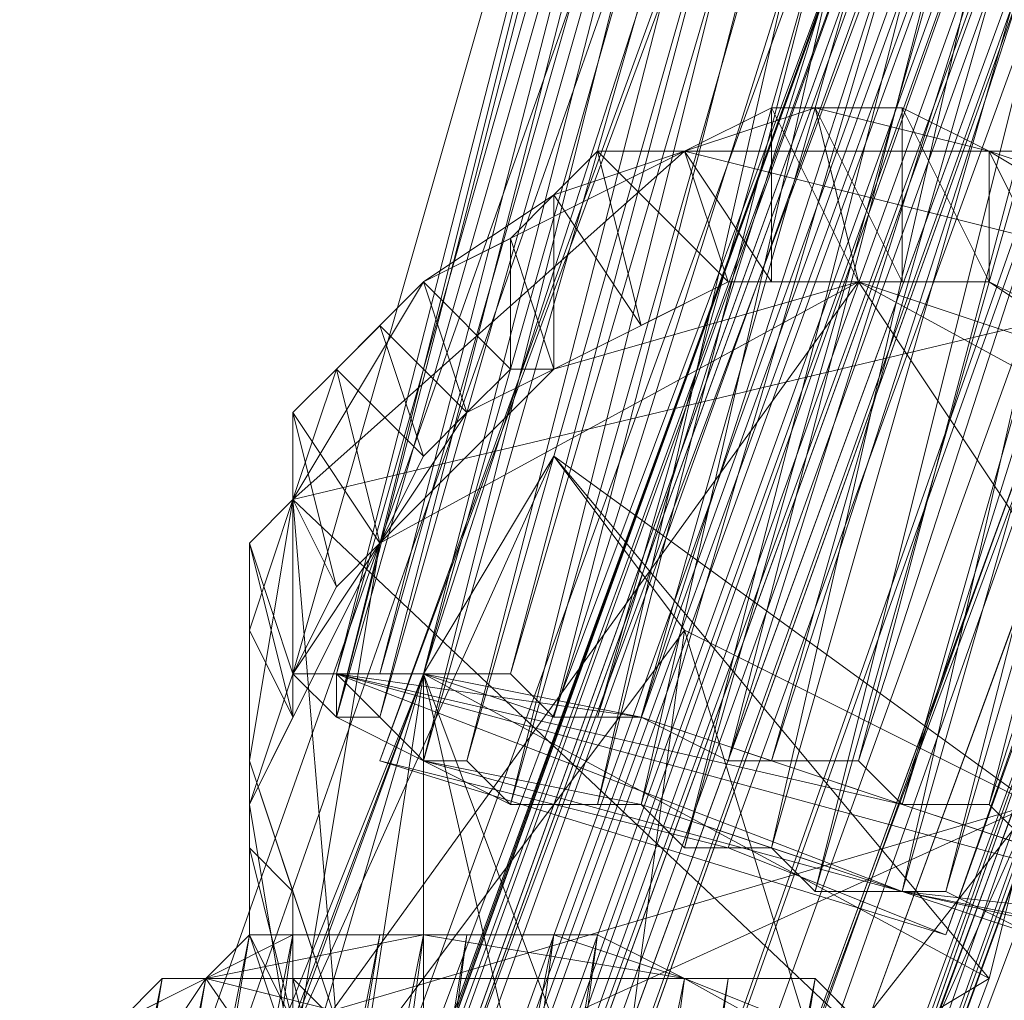
# Model space of a CAD drawing. Units: millimetres. Extents: x 28466 to 43232, y 491 to 11083.
# Drawn here: x 40804 to 40827, y 4771 to 4794 of the extents above; entities that cross this region are included whole.
import ezdxf

# ---------------------------------------------------------------- set-up
doc = ezdxf.new("R2010")
doc.units = ezdxf.units.MM
doc.layers.add('HARDWOOD  CWOC042.013', color=250, linetype='Continuous', lineweight=25)
doc.styles.get("Standard").update_dxf_attribs({"font": 'ariali.ttf', "height": 200})
doc.dimstyles.new('Стиль 150', dxfattribs={"dimtxt": 150, "dimasz": 150, "dimexe": 50, "dimexo": 0, "dimgap": 50, "dimtad": 1, "dimdec": 0, "dimdsep": 32, "dimtxsty": 'Standard', "dimcen": 150, "dimclrd": 256, "dimclre": 256, "dimadec": 0, "dimazin": 0, "dimtfac": 1, "dimtdec": 0, "dimtmove": 0, "dimatfit": 3, "dimfxl": 0, "dimlwd": -1, "dimarcsym": 0})

# ---------------------------------------------------------------- blocks, each defined once
blk = doc.blocks.new('*D8')
at = {"layer": 'Defpoints', "color": 0}
for p in [(41645.626, 6143.658), (31078.648, 5602.386), (41645.626, 1990.485)]:
    blk.add_point(p, dxfattribs=at)
at = {"layer": 'HARDWOOD  CWOC042.013', "lineweight": -2}
for p, q in [((41645.626, 6143.658), (41645.626, 1940.485)), ((31078.648, 5602.386), (31078.648, 1940.485))]:
    blk.add_line(p, q, dxfattribs=at)
at = {"layer": 'HARDWOOD  CWOC042.013'}
blk.add_line((31228.648, 1990.485), (41495.626, 1990.485), dxfattribs=at)
for points in [[(31228.648, 2015.485), (31228.648, 1965.485), (31078.648, 1990.485)], [(41495.626, 2015.485), (41495.626, 1965.485), (41645.626, 1990.485)]]:
    blk.add_solid(points, dxfattribs=at)
at = {"layer": 'HARDWOOD  CWOC042.013', "color": 0, "insert": (36362.137, 2142.599), "char_height": 200, "attachment_point": 5}
blk.add_mtext('10570', dxfattribs=at)
blk = doc.blocks.new('*D10')
at = {"layer": 'Defpoints', "color": 0}
for p in [(43188.067, 6510.658), (29581.755, 5374.999), (43188.067, 540.716)]:
    blk.add_point(p, dxfattribs=at)
at = {"layer": 'HARDWOOD  CWOC042.013', "lineweight": -2}
for p, q in [((43188.067, 6510.658), (43188.067, 490.716)), ((29581.755, 5374.999), (29581.755, 490.716))]:
    blk.add_line(p, q, dxfattribs=at)
at = {"layer": 'HARDWOOD  CWOC042.013'}
blk.add_line((29731.755, 540.716), (43038.067, 540.716), dxfattribs=at)
for points in [[(29731.755, 565.716), (29731.755, 515.716), (29581.755, 540.716)], [(43038.067, 565.716), (43038.067, 515.716), (43188.067, 540.716)]]:
    blk.add_solid(points, dxfattribs=at)
at = {"layer": 'HARDWOOD  CWOC042.013', "color": 0, "insert": (36384.911, 692.831), "char_height": 200, "attachment_point": 5}
blk.add_mtext('13600', dxfattribs=at)

msp = doc.modelspace()

# ---------------------------------------------------------------- linework, layer by layer
at = {"layer": 'HARDWOOD  CWOC042.013', "color": 18, "lineweight": 13}
for points in [[(41237.138, 5939.921), (41240.179, 5947.016), (40813.445, 4735.742), (40805.336, 4745.878), (41237.138, 5939.921), (41240.179, 5947.016), (41251.329, 5937.894), (41240.179, 5947.016), (40813.445, 4735.742), (40802.295, 4731.687)], [(40776.955, 4635.393), (40813.445, 4735.742), (40802.295, 4736.755), (41251.329, 5937.894)], [(40820.541, 4774.259), (40825.609, 4772.232), (41242.206, 5935.867), (41235.111, 5937.894), (40812.432, 4776.286)], [(41242.206, 5935.867), (40820.541, 4774.259), (40812.432, 4776.286), (40820.541, 4774.259), (40825.609, 4772.232)], [(41241.192, 5911.54), (41227.002, 5913.567), (41231.056, 5918.635), (40794.186, 4713.442), (40805.336, 4713.442)], [(41227.002, 5913.567), (40805.336, 4713.442), (40794.186, 4713.442), (40795.2, 4720.537)], [(40446.515, 3713), (40440.433, 3721.109), (40352.249, 3488.99), (40362.385, 3485.949), (40350.221, 3474.8), (40493.142, 3838.689), (40362.385, 3485.949), (40352.249, 3488.99), (40440.433, 3721.109), (40434.352, 3711.986), (40350.221, 3474.8), (40362.385, 3485.949), (40446.515, 3713), (40434.352, 3711.986), (41113.476, 5591.236), (41108.408, 5580.086), (41153.008, 5729.088)], [(41153.008, 5729.088), (41055.7, 5416.894), (41055.7, 5427.03), (40478.951, 3845.784), (40493.142, 3838.689), (40350.221, 3474.8), (40352.249, 3488.99), (40478.951, 3845.784), (40493.142, 3838.689), (41055.7, 5416.894), (41055.7, 5427.03), (40478.951, 3845.784), (40352.249, 3488.99), (40350.221, 3474.8), (40434.352, 3711.986), (41113.476, 5591.236), (41121.585, 5585.154), (41168.212, 5723.007)], [(41153.008, 5729.088), (41113.476, 5591.236), (41108.408, 5580.086), (41121.585, 5585.154), (40440.433, 3721.109), (40446.515, 3713), (40362.385, 3485.949)], [(40493.142, 3838.689), (40478.951, 3845.784), (40493.142, 3838.689), (41055.7, 5416.894), (41055.7, 5427.03), (41168.212, 5723.007), (41153.008, 5729.088), (41113.476, 5591.236), (41121.585, 5585.154)], [(41108.408, 5553.732), (41095.231, 5556.773), (41005.019, 5294.246), (41010.087, 5300.327), (40529.632, 3976.541), (41020.223, 5293.232), (41010.087, 5300.327), (41095.231, 5556.773), (41102.327, 5542.582), (41044.55, 5400.676), (40510.373, 3909.642)], [(40542.809, 3979.582), (41005.019, 5294.246), (41020.223, 5293.232), (41005.019, 5294.246), (41095.231, 5556.773), (41102.327, 5542.582), (41020.223, 5293.232), (40529.632, 3976.541)], [(40510.373, 3909.642), (41044.55, 5400.676), (41052.659, 5392.567), (41108.408, 5553.732), (41102.327, 5542.582), (41044.55, 5400.676), (41040.496, 5390.54), (40503.278, 3918.765)], [(40514.428, 3918.765), (41052.659, 5392.567), (41108.408, 5553.732), (41102.327, 5542.582)], [(40542.809, 3979.582), (41005.019, 5294.246), (41010.087, 5300.327), (41020.223, 5293.232), (41102.327, 5542.582), (41040.496, 5390.54), (41052.659, 5392.567), (40514.428, 3918.765)], [(41005.019, 5294.246), (40531.659, 3983.636), (40529.632, 3976.541), (40418.134, 3675.496), (40427.256, 3683.605), (40514.428, 3918.765), (40503.278, 3918.765), (41040.496, 5390.54)], [(40936.093, 5062.127), (40931.025, 5061.113), (40608.694, 4169.129), (40600.585, 4174.197), (40513.414, 3902.547), (40502.264, 3908.629), (40497.196, 3898.492), (40599.572, 4166.088), (40608.694, 4169.129), (40600.585, 4174.197), (40924.943, 5070.236), (40921.902, 5067.195), (41017.183, 5337.831), (40947.243, 5162.475), (40953.325, 5154.366), (40578.286, 4119.461), (40577.272, 4110.339), (40497.196, 3898.492), (40502.264, 3908.629), (40600.585, 4174.197), (40599.572, 4166.088), (40608.694, 4169.129), (40513.414, 3902.547), (40505.305, 3891.397)], [(40585.381, 4116.42), (40960.42, 5154.366), (40953.325, 5154.366), (41019.21, 5321.613), (41017.183, 5337.831), (40921.902, 5067.195), (40931.025, 5061.113), (41019.21, 5321.613), (41028.332, 5326.682), (40960.42, 5154.366), (40960.42, 5162.475), (40585.381, 4108.311), (40577.272, 4110.339), (40505.305, 3891.397), (40497.196, 3898.492)], [(40947.243, 5162.475), (40953.325, 5154.366), (40578.286, 4119.461), (40585.381, 4116.42), (40513.414, 3902.547), (40585.381, 4108.311), (40585.381, 4116.42), (40960.42, 5154.366), (40953.325, 5154.366), (41019.21, 5321.613), (41017.183, 5337.831), (40960.42, 5162.475), (40947.243, 5162.475), (40577.272, 4110.339), (40505.305, 3891.397), (40497.196, 3898.492), (40599.572, 4166.088)], [(41017.183, 5337.831), (40960.42, 5162.475), (40947.243, 5162.475), (40577.272, 4110.339), (40578.286, 4119.461), (40502.264, 3908.629)], [(40577.272, 4110.339), (40585.381, 4108.311), (40960.42, 5162.475), (40960.42, 5154.366), (41028.332, 5326.682), (41017.183, 5337.831), (41028.332, 5326.682), (40924.943, 5070.236), (40600.585, 4174.197), (40599.572, 4166.088), (40936.093, 5062.127), (40924.943, 5070.236), (40921.902, 5067.195)], [(41028.332, 5326.682), (40936.093, 5062.127), (40931.025, 5061.113), (40608.694, 4169.129)], [(40810.404, 4778.314), (40820.541, 4813.79), (40810.404, 4778.314)], [(40820.541, 4813.79), (40810.404, 4778.314), (40820.541, 4813.79)], [(40810.404, 4778.314), (40820.541, 4813.79), (40810.404, 4778.314)], [(40820.541, 4813.79), (40810.404, 4778.314), (40820.541, 4813.79)], [(40820.541, 4813.79), (40810.404, 4778.314), (40820.541, 4813.79)], [(40811.418, 4778.314), (40821.554, 4813.79), (40811.418, 4778.314)], [(40821.554, 4813.79), (40811.418, 4778.314), (40821.554, 4813.79)], [(40813.445, 4778.314), (40823.581, 4813.79), (40813.445, 4778.314)], [(40828.649, 4812.777), (40818.513, 4777.3), (40813.445, 4778.314), (40816.486, 4777.3), (40815.472, 4778.314), (40813.445, 4778.314), (40812.432, 4778.314), (40811.418, 4778.314), (40824.595, 4773.246), (40833.718, 4772.232)], [(40811.418, 4777.3), (40820.541, 4812.777), (40811.418, 4777.3)], [(40812.432, 4777.3), (40821.554, 4812.777), (40812.432, 4777.3)], [(40821.554, 4812.777), (40812.432, 4777.3), (40821.554, 4812.777)], [(40817.5, 4777.3), (40816.486, 4777.3), (40818.513, 4777.3), (40820.541, 4776.286), (40829.663, 4811.763)], [(40829.663, 4789.463), (40826.622, 4790.477), (40824.595, 4791.491), (40822.568, 4791.491), (40821.554, 4791.491), (40819.527, 4790.477), (40822.568, 4791.491), (40826.622, 4790.477), (40827.636, 4790.477)], [(40831.69, 4787.436), (40819.527, 4790.477), (40810.404, 4782.368), (40813.445, 4787.436), (40819.527, 4790.477), (40816.486, 4789.463), (40813.445, 4787.436), (40812.432, 4786.423), (40811.418, 4785.409), (40810.404, 4784.395), (40810.404, 4782.368), (40811.418, 4785.409), (40813.445, 4787.436), (40815.472, 4788.45), (40816.486, 4789.463), (40817.5, 4790.477), (40819.527, 4790.477), (40826.622, 4790.477), (40831.69, 4787.436)], [(40810.404, 4770.205), (40809.391, 4772.232), (40809.391, 4774.259), (40809.391, 4775.273), (40810.404, 4778.314), (40812.432, 4781.355), (40811.418, 4780.341), (40810.404, 4778.314), (40810.404, 4777.3), (40809.391, 4775.273), (40809.391, 4772.232), (40810.404, 4769.191), (40809.391, 4775.273), (40812.432, 4781.355), (40813.445, 4783.382), (40814.459, 4784.395), (40815.472, 4785.409), (40816.486, 4785.409), (40820.541, 4787.436), (40823.581, 4787.436), (40821.554, 4787.436), (40820.541, 4787.436), (40818.513, 4786.423), (40816.486, 4785.409), (40814.459, 4784.395), (40812.432, 4781.355), (40816.486, 4785.409), (40823.581, 4787.436), (40834.731, 4781.355)], [(40828.649, 4765.137), (40831.69, 4787.436), (40810.404, 4782.368), (40809.391, 4781.355), (40809.391, 4779.327), (40809.391, 4777.3), (40809.391, 4776.286), (40810.404, 4773.246), (40811.418, 4770.205), (40810.404, 4771.218), (40810.404, 4773.246), (40809.391, 4774.259), (40809.391, 4776.286), (40809.391, 4779.327), (40810.404, 4782.368), (40809.391, 4776.286), (40811.418, 4770.205)], [(40810.404, 4769.191), (40823.581, 4787.436), (40835.745, 4769.191)], [(40835.745, 4769.191), (40836.758, 4772.232), (40836.758, 4775.273), (40836.758, 4777.3), (40835.745, 4778.314), (40835.745, 4780.341), (40834.731, 4781.355), (40829.663, 4785.409), (40823.581, 4787.436), (40826.622, 4787.436), (40829.663, 4785.409), (40830.677, 4785.409), (40832.704, 4784.395), (40833.718, 4782.368), (40834.731, 4781.355), (40832.704, 4784.395), (40829.663, 4785.409), (40828.649, 4786.423), (40826.622, 4787.436), (40824.595, 4787.436), (40823.581, 4787.436), (40812.432, 4781.355), (40810.404, 4769.191)], [(40807.363, 4763.109), (40819.527, 4779.327), (40816.486, 4783.382), (40813.445, 4778.314), (40807.363, 4763.109), (40775.941, 4678.979), (40803.309, 4730.674), (40807.363, 4763.109), (40813.445, 4766.15), (40807.363, 4763.109), (40813.445, 4778.314), (40816.486, 4770.205), (40813.445, 4766.15), (40823.581, 4766.15), (40819.527, 4752.973), (40803.309, 4730.674), (40796.214, 4703.306), (40784.05, 4671.884), (40769.86, 4635.393), (40763.778, 4640.461), (40787.091, 4677.965), (40794.186, 4714.456), (40813.445, 4735.742), (40787.091, 4677.965)], [(40763.778, 4640.461), (40787.091, 4677.965), (40813.445, 4735.742), (40827.636, 4775.273), (40826.622, 4771.218), (40827.636, 4775.273), (40816.486, 4783.382), (40813.445, 4778.314), (40826.622, 4771.218), (40816.486, 4765.137), (40813.445, 4735.742), (40794.186, 4714.456), (40803.309, 4743.851), (40816.486, 4765.137), (40813.445, 4778.314), (40826.622, 4771.218), (40816.486, 4765.137), (40803.309, 4743.851), (40813.445, 4735.742), (40784.05, 4671.884), (40769.86, 4635.393)], [(40819.527, 4779.327), (40816.486, 4783.382), (40827.636, 4775.273), (40810.404, 4770.205), (40809.391, 4751.96)], [(40811.418, 4770.205), (40810.404, 4782.368), (40828.649, 4765.137)], [(40817.5, 4764.123), (40819.527, 4752.973), (40823.581, 4766.15), (40813.445, 4766.15), (40816.486, 4770.205), (40827.636, 4775.273), (40823.581, 4766.15), (40819.527, 4779.327), (40817.5, 4764.123), (40810.404, 4740.81), (40801.282, 4742.837), (40784.05, 4678.979)], [(40807.363, 4763.109), (40819.527, 4779.327), (40823.581, 4766.15), (40827.636, 4775.273), (40813.445, 4735.742)], [(40763.778, 4640.461), (40794.186, 4714.456), (40798.241, 4736.755), (40813.445, 4778.314), (40809.391, 4751.96), (40813.445, 4735.742), (40802.295, 4731.687), (40784.05, 4671.884), (40791.146, 4673.911), (40796.214, 4703.306), (40819.527, 4752.973), (40817.5, 4764.123), (40810.404, 4740.81), (40796.214, 4703.306), (40810.404, 4740.81), (40791.146, 4673.911), (40784.05, 4678.979), (40775.941, 4678.979), (40765.805, 4640.461)], [(40794.186, 4714.456), (40803.309, 4743.851), (40798.241, 4736.755), (40813.445, 4778.314), (40809.391, 4751.96), (40810.404, 4770.205)], [(40830.677, 4773.246), (40824.595, 4775.273), (40821.554, 4776.286), (40818.513, 4777.3), (40820.541, 4776.286), (40821.554, 4776.286), (40823.581, 4776.286), (40824.595, 4775.273), (40833.718, 4772.232), (40811.418, 4778.314), (40824.595, 4775.273), (40818.513, 4777.3), (40811.418, 4778.314), (40813.445, 4778.314), (40812.432, 4778.314), (40811.418, 4778.314), (40810.404, 4778.314), (40811.418, 4777.3), (40812.432, 4777.3), (40813.445, 4776.286), (40812.432, 4777.3), (40811.418, 4777.3), (40810.404, 4778.314), (40811.418, 4778.314), (40811.418, 4777.3), (40813.445, 4776.286), (40814.459, 4776.286), (40815.472, 4775.273), (40817.5, 4775.273), (40818.513, 4775.273), (40821.554, 4774.259), (40824.595, 4773.246), (40822.568, 4773.246), (40821.554, 4774.259), (40819.527, 4774.259), (40818.513, 4775.273), (40815.472, 4775.273), (40813.445, 4776.286), (40818.513, 4775.273), (40824.595, 4773.246), (40833.718, 4771.218)], [(40827.636, 4772.232), (40825.609, 4773.246), (40824.595, 4773.246), (40813.445, 4776.286), (40811.418, 4778.314)], [(40827.636, 4774.259), (40824.595, 4775.273), (40826.622, 4775.273), (40827.636, 4774.259)], [(40829.663, 4772.232), (40824.595, 4773.246), (40827.636, 4772.232)], [(40828.649, 4766.15), (40819.527, 4771.218), (40808.377, 4771.218), (40813.445, 4772.232), (40819.527, 4771.218), (40816.486, 4772.232), (40813.445, 4772.232), (40812.432, 4772.232), (40810.404, 4772.232), (40809.391, 4772.232), (40808.377, 4771.218), (40810.404, 4772.232), (40813.445, 4772.232), (40814.459, 4772.232), (40816.486, 4772.232), (40817.5, 4772.232), (40819.527, 4771.218), (40824.595, 4769.191)], [(40806.35, 4770.205), (40808.377, 4771.218), (40804.323, 4769.191)], [(40804.323, 4765.137), (40808.377, 4771.218), (40817.5, 4758.041)], [(40828.649, 4766.15), (40808.377, 4771.218), (40807.363, 4771.218), (40806.35, 4770.205)], [(40823.581, 4770.205), (40822.568, 4771.218), (40820.541, 4771.218), (40819.527, 4771.218), (40822.568, 4771.218), (40824.595, 4769.191)]]:
    msp.add_lwpolyline(points, dxfattribs=at)
for points in [[(41240.179, 5947.016), (40813.445, 4735.742), (40805.336, 4745.878)], [(40805.336, 4745.878), (41237.138, 5939.921), (41240.179, 5947.016)], [(40813.445, 4735.742), (41240.179, 5947.016), (41251.329, 5937.894)], [(40802.295, 4736.755), (41251.329, 5937.894), (41237.138, 5939.921), (40805.336, 4745.878)], [(40802.295, 4736.755), (41251.329, 5937.894), (41237.138, 5939.921)], [(41237.138, 5939.921), (40805.336, 4745.878), (40802.295, 4736.755)], [(41251.329, 5937.894), (40802.295, 4736.755), (40813.445, 4735.742)], [(41242.206, 5935.867), (41235.111, 5937.894), (40812.432, 4776.286), (40825.609, 4772.232)], [(41235.111, 5937.894), (40812.432, 4776.286), (40825.609, 4772.232)], [(40812.432, 4776.286), (41235.111, 5937.894), (41242.206, 5935.867)], [(40825.609, 4772.232), (41235.111, 5937.894), (41242.206, 5935.867), (40825.609, 4772.232), (40820.541, 4774.259), (41242.206, 5935.867)], [(41242.206, 5935.867), (40820.541, 4774.259), (40812.432, 4776.286)], [(41231.056, 5918.635), (40794.186, 4713.442), (40795.2, 4720.537), (41241.192, 5911.54)], [(41231.056, 5918.635), (40794.186, 4713.442), (40795.2, 4720.537)], [(40794.186, 4713.442), (41231.056, 5918.635), (41227.002, 5913.567)], [(40795.2, 4720.537), (41241.192, 5911.54), (41231.056, 5918.635)], [(41227.002, 5913.567), (40805.336, 4713.442), (40794.186, 4713.442)], [(40795.2, 4720.537), (40805.336, 4713.442), (41227.002, 5913.567), (41241.192, 5911.54)], [(40805.336, 4713.442), (41227.002, 5913.567), (41241.192, 5911.54)], [(41241.192, 5911.54), (40795.2, 4720.537), (40805.336, 4713.442)], [(41113.476, 5591.236), (40434.352, 3711.986), (40440.433, 3721.109)], [(40434.352, 3711.986), (41113.476, 5591.236), (41121.585, 5585.154)], [(40440.433, 3721.109), (41121.585, 5585.154), (41108.408, 5580.086), (40440.433, 3721.109), (41108.408, 5580.086), (41113.476, 5591.236)], [(41121.585, 5585.154), (40446.515, 3713), (40434.352, 3711.986)], [(40440.433, 3721.109), (41121.585, 5585.154), (41108.408, 5580.086)], [(41121.585, 5585.154), (40440.433, 3721.109), (40446.515, 3713)], [(40478.951, 3845.784), (41055.7, 5427.03), (41055.7, 5416.894)], [(41055.7, 5427.03), (40478.951, 3845.784), (40493.142, 3838.689)], [(40493.142, 3838.689), (41055.7, 5416.894), (41055.7, 5427.03)], [(41055.7, 5416.894), (40493.142, 3838.689), (40478.951, 3845.784)], [(41044.55, 5400.676), (40510.373, 3909.642), (40503.278, 3918.765)], [(40503.278, 3918.765), (41040.496, 5390.54), (41044.55, 5400.676)], [(40510.373, 3909.642), (41044.55, 5400.676), (41052.659, 5392.567)], [(41052.659, 5392.567), (40514.428, 3918.765), (40510.373, 3909.642)], [(40514.428, 3918.765), (41052.659, 5392.567), (41040.496, 5390.54)], [(41040.496, 5390.54), (40503.278, 3918.765), (40514.428, 3918.765)], [(40578.286, 4119.461), (40502.264, 3908.629), (40513.414, 3902.547), (40600.585, 4174.197), (40921.902, 5067.195), (40931.025, 5061.113), (41019.21, 5321.613), (41028.332, 5326.682), (40924.943, 5070.236), (40936.093, 5062.127), (40599.572, 4166.088), (40505.305, 3891.397), (40513.414, 3902.547), (40585.381, 4108.311), (40585.381, 4116.42)], [(40529.632, 3976.541), (41020.223, 5293.232), (41010.087, 5300.327)], [(40529.632, 3976.541), (41010.087, 5300.327), (41005.019, 5294.246)], [(41005.019, 5294.246), (40531.659, 3983.636), (40529.632, 3976.541)], [(41005.019, 5294.246), (40542.809, 3979.582), (40531.659, 3983.636)], [(40542.809, 3979.582), (41005.019, 5294.246), (41020.223, 5293.232)], [(41020.223, 5293.232), (40529.632, 3976.541), (40542.809, 3979.582)], [(40577.272, 4110.339), (40947.243, 5162.475), (40960.42, 5162.475)], [(40947.243, 5162.475), (40577.272, 4110.339), (40578.286, 4119.461)], [(40960.42, 5162.475), (40585.381, 4108.311), (40577.272, 4110.339)], [(40578.286, 4119.461), (40953.325, 5154.366), (40947.243, 5162.475)], [(40585.381, 4108.311), (40960.42, 5162.475), (40960.42, 5154.366)], [(40953.325, 5154.366), (40578.286, 4119.461), (40585.381, 4116.42)], [(40585.381, 4116.42), (40960.42, 5154.366), (40953.325, 5154.366)], [(40960.42, 5154.366), (40585.381, 4116.42), (40585.381, 4108.311)], [(40924.943, 5070.236), (40600.585, 4174.197), (40599.572, 4166.088)], [(40599.572, 4166.088), (40936.093, 5062.127), (40924.943, 5070.236)], [(40600.585, 4174.197), (40924.943, 5070.236), (40921.902, 5067.195)], [(40600.585, 4174.197), (40921.902, 5067.195), (40931.025, 5061.113)], [(40936.093, 5062.127), (40599.572, 4166.088), (40608.694, 4169.129)], [(40608.694, 4169.129), (40931.025, 5061.113), (40936.093, 5062.127)], [(40931.025, 5061.113), (40608.694, 4169.129), (40600.585, 4174.197)], [(40811.418, 4777.3), (40820.541, 4812.777), (40821.554, 4812.777), (40811.418, 4777.3), (40810.404, 4778.314), (40820.541, 4813.79), (40820.541, 4812.777)], [(40810.404, 4778.314), (40820.541, 4813.79), (40810.404, 4778.314), (40820.541, 4813.79), (40810.404, 4778.314), (40811.418, 4778.314), (40820.541, 4813.79)], [(40811.418, 4777.3), (40810.404, 4778.314), (40820.541, 4813.79)], [(40810.404, 4778.314), (40811.418, 4778.314), (40820.541, 4813.79)], [(40811.418, 4778.314), (40821.554, 4813.79), (40820.541, 4813.79), (40811.418, 4778.314), (40812.432, 4778.314), (40821.554, 4813.79)], [(40820.541, 4813.79), (40820.541, 4812.777), (40811.418, 4777.3)], [(40821.554, 4813.79), (40820.541, 4813.79), (40811.418, 4778.314)], [(40811.418, 4778.314), (40812.432, 4778.314), (40821.554, 4813.79)], [(40812.432, 4778.314), (40813.445, 4778.314), (40822.568, 4813.79), (40821.554, 4813.79)], [(40812.432, 4778.314), (40813.445, 4778.314), (40822.568, 4813.79)], [(40822.568, 4813.79), (40821.554, 4813.79), (40812.432, 4778.314)], [(40813.445, 4778.314), (40823.581, 4813.79), (40822.568, 4813.79), (40813.445, 4778.314), (40815.472, 4778.314), (40824.595, 4812.777), (40823.581, 4813.79)], [(40823.581, 4813.79), (40822.568, 4813.79), (40813.445, 4778.314)], [(40824.595, 4812.777), (40823.581, 4813.79), (40813.445, 4778.314)], [(40812.432, 4777.3), (40821.554, 4812.777), (40822.568, 4812.777), (40812.432, 4777.3), (40811.418, 4777.3), (40821.554, 4812.777)], [(40812.432, 4777.3), (40811.418, 4777.3), (40821.554, 4812.777)], [(40820.541, 4812.777), (40821.554, 4812.777), (40811.418, 4777.3)], [(40813.445, 4776.286), (40812.432, 4777.3), (40822.568, 4812.777), (40823.581, 4811.763)], [(40813.445, 4776.286), (40812.432, 4777.3), (40822.568, 4812.777)], [(40821.554, 4812.777), (40822.568, 4812.777), (40812.432, 4777.3)], [(40822.568, 4812.777), (40823.581, 4811.763), (40813.445, 4776.286)], [(40813.445, 4778.314), (40815.472, 4778.314), (40824.595, 4812.777)], [(40815.472, 4778.314), (40816.486, 4777.3), (40825.609, 4812.777), (40824.595, 4812.777)], [(40815.472, 4778.314), (40816.486, 4777.3), (40825.609, 4812.777)], [(40825.609, 4812.777), (40824.595, 4812.777), (40815.472, 4778.314)], [(40816.486, 4777.3), (40817.5, 4777.3), (40827.636, 4812.777), (40825.609, 4812.777)], [(40816.486, 4777.3), (40817.5, 4777.3), (40827.636, 4812.777)], [(40827.636, 4812.777), (40825.609, 4812.777), (40816.486, 4777.3)], [(40817.5, 4777.3), (40818.513, 4777.3), (40828.649, 4812.777), (40827.636, 4812.777)], [(40817.5, 4777.3), (40818.513, 4777.3), (40828.649, 4812.777)], [(40828.649, 4812.777), (40827.636, 4812.777), (40817.5, 4777.3), (40828.649, 4812.777), (40829.663, 4811.763), (40831.69, 4811.763)], [(40829.663, 4811.763), (40828.649, 4812.777), (40818.513, 4777.3)], [(40814.459, 4776.286), (40813.445, 4776.286), (40823.581, 4811.763), (40824.595, 4811.763)], [(40814.459, 4776.286), (40813.445, 4776.286), (40823.581, 4811.763)], [(40815.472, 4775.273), (40814.459, 4776.286), (40824.595, 4811.763), (40825.609, 4810.749)], [(40815.472, 4775.273), (40814.459, 4776.286), (40824.595, 4811.763)], [(40823.581, 4811.763), (40824.595, 4811.763), (40814.459, 4776.286)], [(40824.595, 4811.763), (40825.609, 4810.749), (40815.472, 4775.273)], [(40818.513, 4777.3), (40820.541, 4776.286), (40829.663, 4811.763)], [(40820.541, 4776.286), (40821.554, 4776.286), (40831.69, 4811.763), (40829.663, 4811.763)], [(40820.541, 4776.286), (40821.554, 4776.286), (40831.69, 4811.763)], [(40831.69, 4811.763), (40829.663, 4811.763), (40820.541, 4776.286)], [(40821.554, 4776.286), (40823.581, 4776.286), (40832.704, 4810.749), (40831.69, 4811.763)], [(40832.704, 4810.749), (40831.69, 4811.763), (40821.554, 4776.286)], [(40817.5, 4775.273), (40815.472, 4775.273), (40825.609, 4810.749), (40826.622, 4810.749)], [(40817.5, 4775.273), (40815.472, 4775.273), (40825.609, 4810.749)], [(40818.513, 4775.273), (40817.5, 4775.273), (40826.622, 4810.749), (40828.649, 4809.736)], [(40818.513, 4775.273), (40817.5, 4775.273), (40826.622, 4810.749)], [(40825.609, 4810.749), (40826.622, 4810.749), (40817.5, 4775.273)], [(40826.622, 4810.749), (40828.649, 4809.736), (40818.513, 4775.273)], [(40821.554, 4776.286), (40823.581, 4776.286), (40832.704, 4810.749)], [(40823.581, 4776.286), (40824.595, 4775.273), (40834.731, 4810.749), (40832.704, 4810.749)], [(40823.581, 4776.286), (40824.595, 4775.273), (40834.731, 4810.749)], [(40834.731, 4810.749), (40832.704, 4810.749), (40823.581, 4776.286)], [(40824.595, 4775.273), (40826.622, 4775.273), (40835.745, 4810.749), (40834.731, 4810.749)], [(40824.595, 4775.273), (40826.622, 4775.273), (40835.745, 4810.749)], [(40835.745, 4810.749), (40834.731, 4810.749), (40824.595, 4775.273)], [(40826.622, 4775.273), (40827.636, 4774.259), (40837.772, 4809.736), (40835.745, 4810.749)], [(40837.772, 4809.736), (40835.745, 4810.749), (40826.622, 4775.273)], [(40819.527, 4774.259), (40818.513, 4775.273), (40828.649, 4809.736), (40829.663, 4809.736)], [(40819.527, 4774.259), (40818.513, 4775.273), (40828.649, 4809.736)], [(40821.554, 4774.259), (40819.527, 4774.259), (40829.663, 4809.736), (40831.69, 4809.736)], [(40821.554, 4774.259), (40819.527, 4774.259), (40829.663, 4809.736)], [(40828.649, 4809.736), (40829.663, 4809.736), (40819.527, 4774.259)], [(40822.568, 4773.246), (40821.554, 4774.259), (40831.69, 4809.736), (40832.704, 4808.722)], [(40822.568, 4773.246), (40821.554, 4774.259), (40831.69, 4809.736)], [(40829.663, 4809.736), (40831.69, 4809.736), (40821.554, 4774.259)], [(40831.69, 4809.736), (40832.704, 4808.722), (40822.568, 4773.246)], [(40826.622, 4775.273), (40827.636, 4774.259), (40837.772, 4809.736)], [(40824.595, 4773.246), (40822.568, 4773.246), (40832.704, 4808.722), (40834.731, 4808.722)], [(40824.595, 4773.246), (40822.568, 4773.246), (40832.704, 4808.722)], [(40825.609, 4773.246), (40824.595, 4773.246), (40834.731, 4808.722), (40835.745, 4807.709)], [(40825.609, 4773.246), (40824.595, 4773.246), (40834.731, 4808.722)], [(40832.704, 4808.722), (40834.731, 4808.722), (40824.595, 4773.246)], [(40834.731, 4808.722), (40835.745, 4807.709), (40825.609, 4773.246)], [(40827.636, 4772.232), (40825.609, 4773.246), (40835.745, 4807.709), (40836.758, 4807.709)], [(40827.636, 4772.232), (40825.609, 4773.246), (40835.745, 4807.709)], [(40821.554, 4787.436), (40820.541, 4787.436), (40819.527, 4790.477), (40821.554, 4791.491)], [(40819.527, 4790.477), (40821.554, 4791.491), (40821.554, 4787.436)], [(40831.69, 4787.436), (40819.527, 4790.477), (40826.622, 4790.477), (40824.595, 4791.491), (40822.568, 4791.491), (40826.622, 4790.477), (40822.568, 4791.491), (40819.527, 4790.477), (40821.554, 4791.491), (40822.568, 4791.491), (40819.527, 4790.477), (40826.622, 4790.477)], [(40823.581, 4787.436), (40821.554, 4787.436), (40821.554, 4791.491), (40822.568, 4791.491)], [(40823.581, 4787.436), (40821.554, 4787.436), (40821.554, 4791.491)], [(40821.554, 4791.491), (40822.568, 4791.491), (40823.581, 4787.436)], [(40824.595, 4787.436), (40823.581, 4787.436), (40822.568, 4791.491), (40824.595, 4791.491)], [(40824.595, 4787.436), (40823.581, 4787.436), (40822.568, 4791.491)], [(40822.568, 4791.491), (40824.595, 4791.491), (40824.595, 4787.436)], [(40826.622, 4787.436), (40824.595, 4787.436), (40824.595, 4791.491), (40826.622, 4790.477)], [(40826.622, 4787.436), (40824.595, 4787.436), (40824.595, 4791.491)], [(40824.595, 4791.491), (40826.622, 4790.477), (40826.622, 4787.436)], [(40828.649, 4765.137), (40810.404, 4782.368), (40831.69, 4787.436), (40819.527, 4790.477), (40810.404, 4782.368), (40813.445, 4787.436), (40812.432, 4786.423), (40811.418, 4785.409), (40813.445, 4787.436), (40811.418, 4785.409), (40810.404, 4782.368), (40810.404, 4784.395), (40811.418, 4785.409), (40810.404, 4782.368), (40813.445, 4787.436), (40819.527, 4790.477), (40810.404, 4782.368), (40831.69, 4787.436)], [(40819.527, 4790.477), (40817.5, 4790.477), (40816.486, 4789.463), (40819.527, 4790.477), (40816.486, 4789.463), (40813.445, 4787.436), (40815.472, 4788.45), (40816.486, 4789.463), (40813.445, 4787.436)], [(40818.513, 4786.423), (40816.486, 4785.409), (40816.486, 4789.463), (40817.5, 4790.477)], [(40816.486, 4789.463), (40817.5, 4790.477), (40818.513, 4786.423)], [(40820.541, 4787.436), (40818.513, 4786.423), (40817.5, 4790.477), (40819.527, 4790.477)], [(40820.541, 4787.436), (40818.513, 4786.423), (40817.5, 4790.477)], [(40817.5, 4790.477), (40819.527, 4790.477), (40820.541, 4787.436)], [(40821.554, 4787.436), (40820.541, 4787.436), (40819.527, 4790.477)], [(40828.649, 4786.423), (40826.622, 4787.436), (40826.622, 4790.477), (40827.636, 4790.477)], [(40828.649, 4786.423), (40826.622, 4787.436), (40826.622, 4790.477)], [(40826.622, 4790.477), (40827.636, 4790.477), (40828.649, 4786.423)], [(40831.69, 4787.436), (40830.677, 4788.45), (40829.663, 4789.463), (40831.69, 4787.436), (40829.663, 4789.463), (40826.622, 4790.477), (40827.636, 4790.477), (40829.663, 4789.463), (40826.622, 4790.477)], [(40816.486, 4785.409), (40815.472, 4785.409), (40815.472, 4788.45), (40816.486, 4789.463)], [(40815.472, 4788.45), (40816.486, 4789.463), (40816.486, 4785.409)], [(40818.513, 4786.423), (40816.486, 4785.409), (40816.486, 4789.463)], [(40815.472, 4785.409), (40814.459, 4784.395), (40813.445, 4787.436), (40815.472, 4788.45)], [(40813.445, 4787.436), (40815.472, 4788.45), (40815.472, 4785.409)], [(40816.486, 4785.409), (40815.472, 4785.409), (40815.472, 4788.45)], [(40810.404, 4769.191), (40812.432, 4781.355), (40823.581, 4787.436), (40816.486, 4785.409), (40818.513, 4786.423), (40820.541, 4787.436), (40816.486, 4785.409), (40820.541, 4787.436), (40823.581, 4787.436), (40821.554, 4787.436), (40820.541, 4787.436), (40823.581, 4787.436), (40816.486, 4785.409), (40812.432, 4781.355), (40823.581, 4787.436)], [(40810.404, 4769.191), (40835.745, 4769.191), (40823.581, 4787.436), (40834.731, 4781.355), (40835.745, 4769.191), (40836.758, 4775.273), (40836.758, 4773.246), (40836.758, 4772.232), (40836.758, 4775.273), (40836.758, 4772.232), (40835.745, 4769.191), (40836.758, 4770.205), (40836.758, 4772.232), (40835.745, 4769.191), (40836.758, 4775.273), (40834.731, 4781.355), (40835.745, 4769.191), (40823.581, 4787.436)], [(40814.459, 4784.395), (40813.445, 4783.382), (40812.432, 4786.423), (40813.445, 4787.436)], [(40812.432, 4786.423), (40813.445, 4787.436), (40814.459, 4784.395)], [(40815.472, 4785.409), (40814.459, 4784.395), (40813.445, 4787.436)], [(40823.581, 4787.436), (40824.595, 4787.436), (40826.622, 4787.436), (40823.581, 4787.436), (40826.622, 4787.436), (40829.663, 4785.409), (40828.649, 4786.423), (40826.622, 4787.436), (40829.663, 4785.409)], [(40823.581, 4787.436), (40834.731, 4781.355), (40829.663, 4785.409), (40830.677, 4785.409), (40832.704, 4784.395), (40829.663, 4785.409), (40832.704, 4784.395), (40834.731, 4781.355), (40833.718, 4782.368), (40832.704, 4784.395), (40834.731, 4781.355), (40829.663, 4785.409)], [(40813.445, 4783.382), (40812.432, 4781.355), (40811.418, 4785.409), (40812.432, 4786.423)], [(40811.418, 4785.409), (40812.432, 4786.423), (40813.445, 4783.382)], [(40814.459, 4784.395), (40813.445, 4783.382), (40812.432, 4786.423)], [(40812.432, 4781.355), (40811.418, 4780.341), (40810.404, 4784.395), (40811.418, 4785.409)], [(40810.404, 4784.395), (40811.418, 4785.409), (40812.432, 4781.355)], [(40813.445, 4783.382), (40812.432, 4781.355), (40811.418, 4785.409)], [(40812.432, 4781.355), (40813.445, 4783.382), (40814.459, 4784.395), (40812.432, 4781.355), (40814.459, 4784.395), (40816.486, 4785.409), (40815.472, 4785.409), (40814.459, 4784.395), (40816.486, 4785.409)], [(40811.418, 4780.341), (40810.404, 4778.314), (40810.404, 4782.368), (40810.404, 4784.395)], [(40812.432, 4781.355), (40811.418, 4780.341), (40810.404, 4784.395)], [(40810.404, 4782.368), (40810.404, 4784.395), (40811.418, 4780.341)], [(40816.486, 4783.382), (40826.622, 4771.218), (40813.445, 4778.314), (40807.363, 4763.109), (40813.445, 4766.15), (40813.445, 4778.314)], [(40807.363, 4763.109), (40813.445, 4778.314), (40816.486, 4783.382)], [(40816.486, 4783.382), (40807.363, 4763.109), (40819.527, 4779.327), (40816.486, 4783.382), (40827.636, 4775.273), (40819.527, 4779.327)], [(40826.622, 4771.218), (40827.636, 4775.273), (40816.486, 4783.382)], [(40810.404, 4778.314), (40810.404, 4777.3), (40809.391, 4781.355), (40810.404, 4782.368)], [(40809.391, 4781.355), (40810.404, 4782.368), (40810.404, 4778.314)], [(40810.404, 4782.368), (40809.391, 4781.355), (40809.391, 4779.327), (40810.404, 4782.368), (40809.391, 4779.327), (40809.391, 4776.286), (40809.391, 4777.3), (40809.391, 4779.327), (40809.391, 4776.286)], [(40828.649, 4765.137), (40810.404, 4782.368), (40811.418, 4770.205), (40809.391, 4776.286), (40809.391, 4774.259), (40810.404, 4773.246), (40809.391, 4776.286), (40810.404, 4773.246), (40811.418, 4770.205), (40810.404, 4771.218), (40810.404, 4773.246), (40811.418, 4770.205), (40809.391, 4776.286), (40810.404, 4782.368), (40811.418, 4770.205)], [(40811.418, 4780.341), (40810.404, 4778.314), (40810.404, 4782.368)], [(40810.404, 4777.3), (40809.391, 4775.273), (40809.391, 4779.327), (40809.391, 4781.355)], [(40810.404, 4769.191), (40812.432, 4781.355), (40809.391, 4775.273), (40810.404, 4777.3), (40810.404, 4778.314), (40809.391, 4775.273), (40810.404, 4778.314), (40812.432, 4781.355), (40811.418, 4780.341), (40810.404, 4778.314), (40812.432, 4781.355), (40809.391, 4775.273)], [(40810.404, 4778.314), (40810.404, 4777.3), (40809.391, 4781.355)], [(40809.391, 4779.327), (40809.391, 4781.355), (40810.404, 4777.3)], [(40817.5, 4764.123), (40807.363, 4763.109), (40819.527, 4779.327)], [(40809.391, 4775.273), (40809.391, 4774.259), (40809.391, 4777.3), (40809.391, 4779.327)], [(40810.404, 4777.3), (40809.391, 4775.273), (40809.391, 4779.327)], [(40809.391, 4777.3), (40809.391, 4779.327), (40809.391, 4775.273)], [(40827.636, 4775.273), (40823.581, 4766.15), (40819.527, 4779.327), (40827.636, 4775.273), (40813.445, 4735.742), (40809.391, 4751.96)], [(40817.5, 4764.123), (40819.527, 4779.327), (40823.581, 4766.15)], [(40798.241, 4736.755), (40813.445, 4778.314), (40809.391, 4751.96)], [(40813.445, 4778.314), (40798.241, 4736.755), (40803.309, 4743.851)], [(40803.309, 4743.851), (40816.486, 4765.137), (40813.445, 4778.314)], [(40809.391, 4751.96), (40827.636, 4775.273), (40810.404, 4770.205), (40809.391, 4751.96), (40813.445, 4778.314), (40810.404, 4770.205)], [(40811.418, 4778.314), (40810.404, 4778.314), (40811.418, 4778.314), (40810.404, 4778.314), (40811.418, 4777.3), (40810.404, 4778.314), (40811.418, 4777.3)], [(40810.404, 4770.205), (40813.445, 4778.314), (40816.486, 4770.205), (40827.636, 4775.273)], [(40810.404, 4770.205), (40813.445, 4778.314), (40816.486, 4770.205)], [(40813.445, 4778.314), (40812.432, 4778.314), (40813.445, 4778.314), (40812.432, 4778.314), (40811.418, 4778.314), (40812.432, 4778.314), (40811.418, 4778.314)], [(40811.418, 4778.314), (40813.445, 4776.286), (40811.418, 4777.3), (40812.432, 4777.3), (40811.418, 4777.3), (40812.432, 4777.3), (40813.445, 4776.286), (40812.432, 4777.3), (40813.445, 4776.286), (40811.418, 4777.3)], [(40811.418, 4778.314), (40813.445, 4776.286), (40824.595, 4773.246), (40818.513, 4775.273), (40819.527, 4774.259), (40821.554, 4774.259), (40818.513, 4775.273), (40821.554, 4774.259), (40824.595, 4773.246), (40822.568, 4773.246), (40821.554, 4774.259), (40824.595, 4773.246), (40818.513, 4775.273), (40813.445, 4776.286), (40824.595, 4773.246)], [(40811.418, 4778.314), (40833.718, 4772.232), (40824.595, 4773.246), (40833.718, 4771.218), (40833.718, 4772.232), (40835.745, 4771.218), (40834.731, 4771.218), (40835.745, 4771.218), (40834.731, 4771.218), (40833.718, 4772.232), (40834.731, 4772.232), (40834.731, 4771.218), (40833.718, 4772.232), (40835.745, 4771.218), (40833.718, 4771.218), (40833.718, 4772.232), (40824.595, 4773.246)], [(40811.418, 4778.314), (40833.718, 4772.232), (40824.595, 4775.273), (40830.677, 4773.246), (40828.649, 4774.259), (40827.636, 4774.259), (40830.677, 4773.246), (40827.636, 4774.259), (40824.595, 4775.273), (40826.622, 4775.273), (40827.636, 4774.259), (40824.595, 4775.273), (40830.677, 4773.246), (40833.718, 4772.232), (40824.595, 4775.273)], [(40817.5, 4777.3), (40816.486, 4777.3), (40818.513, 4777.3), (40813.445, 4778.314), (40811.418, 4778.314), (40818.513, 4777.3), (40824.595, 4775.273), (40823.581, 4776.286), (40821.554, 4776.286), (40824.595, 4775.273), (40821.554, 4776.286), (40818.513, 4777.3), (40820.541, 4776.286), (40821.554, 4776.286), (40818.513, 4777.3), (40824.595, 4775.273), (40811.418, 4778.314), (40818.513, 4777.3), (40813.445, 4778.314), (40816.486, 4777.3), (40818.513, 4777.3)], [(40816.486, 4777.3), (40815.472, 4778.314), (40813.445, 4778.314)], [(40816.486, 4765.137), (40826.622, 4771.218), (40813.445, 4778.314)], [(40816.486, 4770.205), (40823.581, 4766.15), (40813.445, 4766.15), (40816.486, 4770.205), (40813.445, 4778.314), (40813.445, 4766.15)], [(40809.391, 4774.259), (40809.391, 4772.232), (40809.391, 4776.286), (40809.391, 4777.3)], [(40809.391, 4775.273), (40809.391, 4774.259), (40809.391, 4777.3)], [(40809.391, 4776.286), (40809.391, 4777.3), (40809.391, 4774.259)], [(40809.391, 4772.232), (40810.404, 4770.205), (40809.391, 4774.259), (40809.391, 4776.286)], [(40809.391, 4774.259), (40809.391, 4772.232), (40809.391, 4776.286)], [(40809.391, 4774.259), (40809.391, 4776.286), (40809.391, 4772.232)], [(40812.432, 4776.286), (40820.541, 4774.259), (40825.609, 4772.232)], [(40813.445, 4776.286), (40814.459, 4776.286), (40815.472, 4775.273), (40813.445, 4776.286), (40815.472, 4775.273), (40818.513, 4775.273), (40817.5, 4775.273), (40815.472, 4775.273), (40818.513, 4775.273)], [(40810.404, 4769.191), (40810.404, 4770.205), (40809.391, 4772.232), (40810.404, 4769.191), (40809.391, 4772.232), (40809.391, 4775.273), (40809.391, 4774.259), (40809.391, 4772.232), (40809.391, 4775.273)], [(40816.486, 4770.205), (40827.636, 4775.273), (40810.404, 4770.205)], [(40813.445, 4735.742), (40827.636, 4775.273), (40826.622, 4771.218)], [(40823.581, 4766.15), (40827.636, 4775.273), (40816.486, 4770.205)], [(40810.404, 4770.205), (40810.404, 4769.191), (40810.404, 4773.246), (40809.391, 4774.259)], [(40809.391, 4772.232), (40810.404, 4770.205), (40809.391, 4774.259)], [(40810.404, 4773.246), (40809.391, 4774.259), (40810.404, 4770.205)], [(40810.404, 4769.191), (40811.418, 4767.164), (40810.404, 4771.218), (40810.404, 4773.246)], [(40810.404, 4770.205), (40810.404, 4769.191), (40810.404, 4773.246)], [(40810.404, 4771.218), (40810.404, 4773.246), (40810.404, 4769.191)], [(40824.595, 4773.246), (40825.609, 4773.246), (40827.636, 4772.232), (40824.595, 4773.246), (40827.636, 4772.232), (40829.663, 4772.232), (40828.649, 4772.232), (40827.636, 4772.232), (40829.663, 4772.232)], [(40824.595, 4773.246), (40833.718, 4771.218), (40829.663, 4772.232), (40831.69, 4771.218), (40832.704, 4771.218), (40829.663, 4772.232), (40832.704, 4771.218), (40833.718, 4771.218), (40832.704, 4771.218), (40833.718, 4771.218), (40829.663, 4772.232)], [(40803.309, 4741.823), (40802.295, 4740.81), (40808.377, 4771.218), (40809.391, 4772.232)], [(40804.323, 4741.823), (40803.309, 4741.823), (40809.391, 4772.232), (40810.404, 4772.232)], [(40804.323, 4741.823), (40803.309, 4741.823), (40809.391, 4772.232)], [(40808.377, 4771.218), (40809.391, 4772.232), (40803.309, 4741.823)], [(40806.35, 4741.823), (40804.323, 4741.823), (40810.404, 4772.232), (40812.432, 4772.232)], [(40806.35, 4741.823), (40804.323, 4741.823), (40810.404, 4772.232)], [(40809.391, 4772.232), (40810.404, 4772.232), (40804.323, 4741.823)], [(40807.363, 4741.823), (40806.35, 4741.823), (40812.432, 4772.232), (40813.445, 4772.232)], [(40807.363, 4741.823), (40806.35, 4741.823), (40812.432, 4772.232)], [(40810.404, 4772.232), (40812.432, 4772.232), (40806.35, 4741.823)], [(40809.391, 4741.823), (40807.363, 4741.823), (40813.445, 4772.232), (40814.459, 4772.232)], [(40809.391, 4741.823), (40807.363, 4741.823), (40813.445, 4772.232)], [(40812.432, 4772.232), (40813.445, 4772.232), (40807.363, 4741.823)], [(40817.5, 4758.041), (40808.377, 4771.218), (40828.649, 4766.15), (40819.527, 4771.218), (40808.377, 4771.218), (40813.445, 4772.232), (40812.432, 4772.232), (40810.404, 4772.232), (40813.445, 4772.232), (40810.404, 4772.232), (40808.377, 4771.218), (40809.391, 4772.232), (40810.404, 4772.232), (40808.377, 4771.218), (40813.445, 4772.232), (40819.527, 4771.218), (40808.377, 4771.218), (40828.649, 4766.15)], [(40810.404, 4741.823), (40809.391, 4741.823), (40814.459, 4772.232), (40816.486, 4772.232)], [(40810.404, 4741.823), (40809.391, 4741.823), (40814.459, 4772.232)], [(40813.445, 4772.232), (40814.459, 4772.232), (40809.391, 4741.823)], [(40812.432, 4741.823), (40810.404, 4741.823), (40816.486, 4772.232), (40817.5, 4772.232)], [(40812.432, 4741.823), (40810.404, 4741.823), (40816.486, 4772.232)], [(40814.459, 4772.232), (40816.486, 4772.232), (40810.404, 4741.823)], [(40813.445, 4741.823), (40812.432, 4741.823), (40817.5, 4772.232), (40819.527, 4771.218)], [(40813.445, 4741.823), (40812.432, 4741.823), (40817.5, 4772.232)], [(40816.486, 4772.232), (40817.5, 4772.232), (40812.432, 4741.823)], [(40817.5, 4772.232), (40819.527, 4771.218), (40813.445, 4741.823)], [(40819.527, 4771.218), (40817.5, 4772.232), (40816.486, 4772.232), (40819.527, 4771.218), (40816.486, 4772.232), (40813.445, 4772.232), (40814.459, 4772.232), (40816.486, 4772.232), (40813.445, 4772.232)], [(40801.282, 4740.81), (40800.268, 4739.796), (40806.35, 4770.205), (40807.363, 4771.218)], [(40802.295, 4740.81), (40801.282, 4740.81), (40807.363, 4771.218), (40808.377, 4771.218)], [(40802.295, 4740.81), (40801.282, 4740.81), (40807.363, 4771.218)], [(40806.35, 4770.205), (40807.363, 4771.218), (40801.282, 4740.81)], [(40803.309, 4741.823), (40802.295, 4740.81), (40808.377, 4771.218)], [(40807.363, 4771.218), (40808.377, 4771.218), (40802.295, 4740.81)], [(40808.377, 4771.218), (40807.363, 4771.218), (40806.35, 4770.205), (40808.377, 4771.218), (40806.35, 4770.205), (40804.323, 4769.191), (40805.336, 4770.205), (40806.35, 4770.205), (40804.323, 4769.191)], [(40817.5, 4758.041), (40808.377, 4771.218), (40804.323, 4765.137), (40804.323, 4769.191), (40804.323, 4768.177), (40804.323, 4767.164), (40804.323, 4769.191), (40804.323, 4767.164), (40804.323, 4765.137), (40804.323, 4766.15), (40804.323, 4767.164), (40804.323, 4765.137), (40804.323, 4769.191), (40808.377, 4771.218), (40804.323, 4765.137)], [(40811.418, 4767.164), (40812.432, 4766.15), (40811.418, 4770.205), (40810.404, 4771.218)], [(40810.404, 4769.191), (40811.418, 4767.164), (40810.404, 4771.218)], [(40811.418, 4770.205), (40810.404, 4771.218), (40811.418, 4767.164)], [(40815.472, 4740.81), (40813.445, 4741.823), (40819.527, 4771.218), (40820.541, 4771.218)], [(40815.472, 4740.81), (40813.445, 4741.823), (40819.527, 4771.218)], [(40826.622, 4771.218), (40816.486, 4765.137), (40813.445, 4735.742)], [(40816.486, 4740.81), (40815.472, 4740.81), (40820.541, 4771.218), (40822.568, 4771.218)], [(40816.486, 4740.81), (40815.472, 4740.81), (40820.541, 4771.218)], [(40819.527, 4771.218), (40820.541, 4771.218), (40815.472, 4740.81)], [(40817.5, 4739.796), (40816.486, 4740.81), (40822.568, 4771.218), (40823.581, 4770.205)], [(40817.5, 4739.796), (40816.486, 4740.81), (40822.568, 4771.218)], [(40820.541, 4771.218), (40822.568, 4771.218), (40816.486, 4740.81)], [(40822.568, 4771.218), (40823.581, 4770.205), (40817.5, 4739.796)], [(40828.649, 4766.15), (40819.527, 4771.218), (40824.595, 4769.191), (40823.581, 4770.205), (40822.568, 4771.218), (40824.595, 4769.191), (40822.568, 4771.218), (40819.527, 4771.218), (40820.541, 4771.218), (40822.568, 4771.218), (40819.527, 4771.218), (40824.595, 4769.191)]]:
    msp.add_lwpolyline(points, close=True, dxfattribs=at)
at = {"layer": 'HARDWOOD  CWOC042.013'}
msp.add_spline([(32133.922, 9680.086), (32989.723, 9919.275), (34097.41, 9937.724), (35885.842, 10505.301), (37475.855, 10583.44), (38934.309, 10546.542), (39724.339, 10534.644), (40540.455, 9937.724), (41666.603, 8812.333), (42275.831, 7982.127), (42818.074, 7594.815), (43151.212, 5989.632), (42671.214, 4273.873), (42154.293, 2908.645), (41565.63, 2217.034), (41112.76, 1783.255), (39869.351, 1318.895), (38949.346, 1166.312), (38043.757, 1087.533), (36183.553, 1119.09), (35420.754, 1167.726), (34219.359, 1224.73), (33614.216, 1266.619), (32327.972, 1881.476), (31734.345, 2724.155), (31449.926, 3368.471), (30792.811, 4034.036), (29960.46, 4423.294), (29648.201, 4974.936), (29584.054, 5486.495), (29777.432, 6118.776), (30202.045, 6709.144), (30829.734, 7391.758), (30960.545, 7593.239), (31106.656, 8517.149), (31606.316, 9423.994), (32133.922, 9680.086)], degree=3, dxfattribs=at)

# ---------------------------------------------------------------- dimensions: what is measured, and where the dimension line sits
for base, p1, p2, text, picture, middle in [((43188.067, 540.716), (29581.755, 5374.999), (43188.067, 6510.658), '13600', '*D10', (36384.911, 692.831)), ((41645.626, 1990.485), (31078.648, 5602.386), (41645.626, 6143.658), '10570', '*D8', (36362.137, 2142.599))]:
    dim = msp.add_linear_dim(base=base, p1=p1, p2=p2, text=text, dimstyle='Стиль 150', dxfattribs=at)
    dim.commit()
    dim.dimension.update_dxf_attribs({"geometry": picture, "text_midpoint": middle})

doc.saveas('drawing.dxf')
